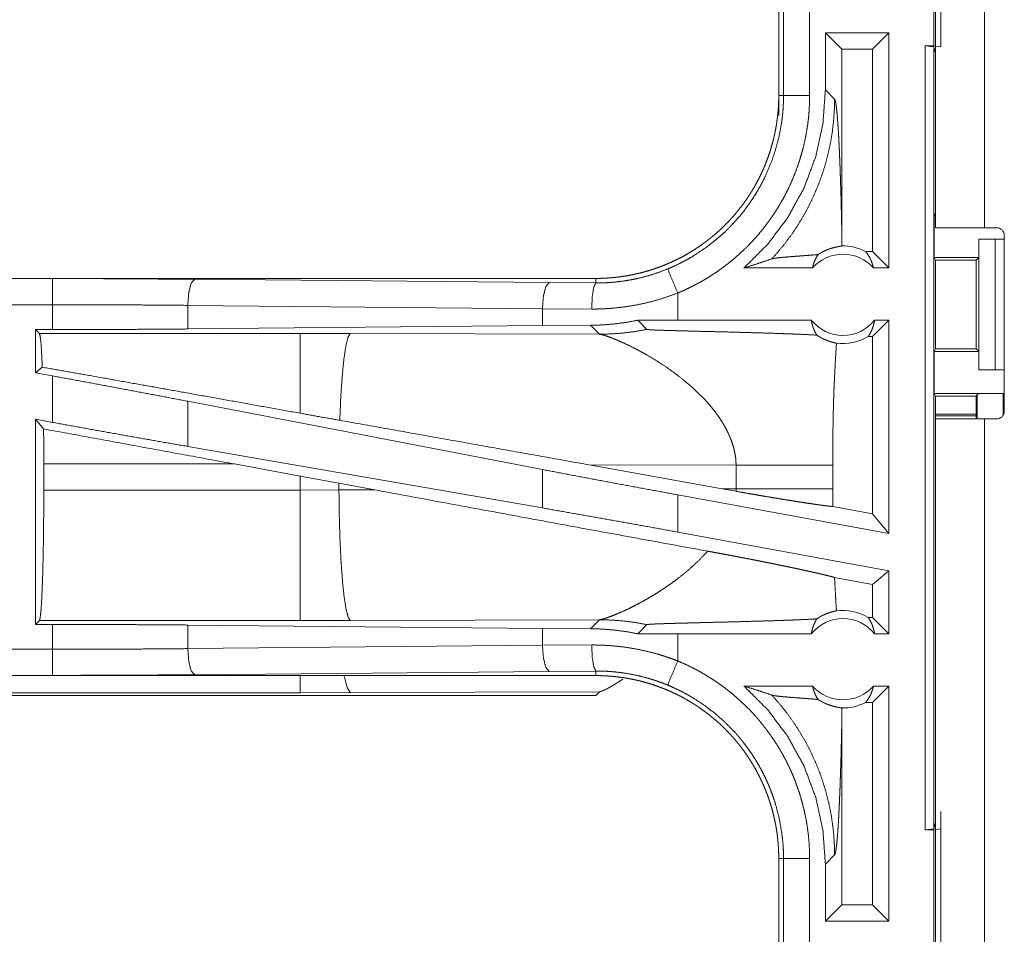
# Model space of a CAD drawing. Units: inches. Extents: x 39 to 105, y 14 to 163.
# Drawn here: x 84 to 86, y 36 to 38 of the extents above; entities that cross this region are included whole.
import ezdxf

# ---------------------------------------------------------------- set-up
doc = ezdxf.new("R2010")
doc.units = ezdxf.units.IN
doc.header["$MEASUREMENT"] = 0
doc.layers.add('FRONT CUSTOMER', color=7, linetype='Continuous', true_color=0xffffff)

msp = doc.modelspace()

# ---------------------------------------------------------------- linework, layer by layer
at = {"layer": 'FRONT CUSTOMER', "color": 2, "linetype": 'Continuous', "lineweight": 18}
for p, q in [((86.156, 37.3405), (86.156, 38.7245)), ((86.2495, 38.7245), (86.2495, 37.3405)), ((86.1526, 37.6885), (86.1526, 37.9385)), ((86.166, 37.9402), (86.166, 37.6868)), ((85.856, 37.8837), (85.856, 37.5933)), ((85.8651, 37.5933), (85.8651, 37.8837)), ((85.9151, 37.8837), (85.9151, 37.5933)), ((85.9452, 37.7135), (85.9452, 37.604)), ((85.9452, 37.7135), (85.9767, 37.6821)), ((86.0668, 37.7135), (85.9452, 37.7135)), ((86.0668, 37.7135), (86.0354, 37.6821)), ((86.0668, 37.7135), (86.0668, 37.2635)), ((85.9767, 37.3324), (85.9767, 37.6821)), ((86.0354, 37.6821), (85.9767, 37.6821)), ((86.0354, 37.2949), (86.0354, 37.6821)), ((86.1362, 37.6885), (86.1526, 37.6885)), ((86.1362, 36.1885), (86.1362, 37.6885)), ((86.1362, 37.6885), (86.1529, 37.6864)), ((86.166, 37.6868), (86.1526, 37.6885)), ((86.1529, 37.6864), (86.1529, 36.1906)), ((86.156, 37.6738), (86.1529, 37.6864)), ((85.856, 37.5933), (85.8651, 37.5933)), ((85.856, 37.5553), (85.856, 37.5933)), ((85.9629, 37.5864), (85.9452, 37.604)), ((86.1534, 37.3635), (86.156, 37.3688)), ((86.1534, 37.3635), (86.1534, 37.2835)), ((86.1534, 37.3635), (86.156, 37.3635)), ((86.2726, 37.3405), (86.2495, 37.3405)), ((86.2876, 36.9895), (86.2876, 37.3255)), ((86.2386, 37.3185), (86.2386, 37.2835)), ((86.2389, 37.3185), (86.2386, 37.3185)), ((86.2389, 37.0685), (86.2389, 37.3185)), ((86.2389, 37.3185), (86.27, 37.3185)), ((86.27, 37.3185), (86.27, 37.0685)), ((86.27, 37.3185), (86.2876, 37.3185)), ((86.0354, 37.2949), (86.0222, 37.2949)), ((86.0668, 37.2635), (86.0354, 37.2949)), ((86.1559, 37.2785), (86.1534, 37.2835)), ((86.1534, 37.2835), (86.2386, 37.2835)), ((86.1559, 37.1085), (86.1559, 37.2785)), ((86.1559, 37.2785), (86.2335, 37.2785)), ((86.2386, 37.2835), (86.2335, 37.2785)), ((86.2335, 37.2785), (86.2335, 37.1085)), ((85.9205, 37.2635), (85.7894, 37.2635)), ((86.0668, 37.2635), (86.0372, 37.2635)), ((85.5062, 37.2435), (79.9747, 37.2435)), ((79.9747, 37.2431), (84.4663, 37.2431)), ((84.7381, 37.2418), (85.4168, 37.2355)), ((85.4168, 37.2355), (85.5062, 37.2348)), ((85.5062, 37.2435), (85.5062, 37.2348)), ((85.6627, 37.1635), (85.6627, 37.2155)), ((79.9747, 37.1931), (84.4663, 37.1931)), ((84.4663, 37.1455), (84.4663, 37.1931)), ((85.4038, 37.1855), (84.7252, 37.1919)), ((84.7252, 37.1919), (84.7252, 37.1467)), ((85.498, 37.1848), (85.4038, 37.1855)), ((85.4038, 37.1855), (85.4038, 37.1531)), ((85.6627, 37.1635), (85.5863, 37.1634)), ((85.5863, 37.1634), (85.6038, 37.146)), ((85.9182, 37.1635), (85.6627, 37.1635)), ((86.0668, 37.1635), (86.0354, 37.1321)), ((86.0668, 37.1635), (86.0395, 37.1635)), ((86.0668, 37.1635), (86.0668, 36.7554)), ((84.4339, 37.1455), (84.4663, 37.1455)), ((84.4412, 37.1382), (84.4339, 37.1455)), ((84.4339, 37.1455), (84.4339, 37.0629)), ((84.9404, 37.1382), (84.4412, 37.1382)), ((85.4038, 37.1531), (84.7252, 37.1467)), ((85.0362, 37.1381), (84.9404, 37.1382)), ((85.5131, 37.1366), (85.0362, 37.1381)), ((85.496, 37.1538), (85.4038, 37.1531)), ((85.496, 37.1538), (85.5131, 37.1366)), ((86.0354, 37.1321), (86.027, 37.1321)), ((86.0354, 36.7931), (86.0354, 37.1321)), ((86.1559, 37.1085), (86.1534, 37.1035)), ((86.1534, 37.1035), (86.1534, 37.0235)), ((86.1534, 37.1035), (86.2386, 37.1035)), ((86.1559, 37.1085), (86.2335, 37.1085)), ((86.2335, 37.1085), (86.2386, 37.1035)), ((86.2386, 37.1035), (86.2386, 37.0685)), ((84.4468, 37.0736), (84.4339, 37.0629)), ((84.4339, 37.0629), (84.4663, 37.0569)), ((86.2386, 37.0685), (86.2389, 37.0685)), ((86.27, 37.0685), (86.2389, 37.0685)), ((86.27, 37.0685), (86.2876, 37.0685)), ((84.4663, 36.968), (84.4663, 37.0569)), ((86.1534, 37.0235), (86.156, 37.0182)), ((86.1534, 37.0235), (86.2857, 37.0235)), ((86.2357, 37.0226), (86.2335, 37.0182)), ((86.2357, 36.9745), (86.2357, 37.0226)), ((86.2857, 37.0235), (86.2857, 36.9822)), ((85.4038, 36.8778), (84.7252, 37.0084)), ((84.7252, 37.0084), (84.7252, 36.9219)), ((86.156, 36.9745), (86.156, 37.0182)), ((86.156, 37.0182), (86.2335, 37.0182)), ((86.2335, 37.0182), (86.2335, 36.9745)), ((84.4339, 36.9739), (84.4663, 36.968)), ((84.4493, 36.9555), (84.4339, 36.9739)), ((84.4339, 36.9739), (84.4339, 36.5815)), ((86.2335, 36.9837), (86.156, 36.9837)), ((86.2335, 36.9803), (86.156, 36.9803)), ((86.156, 35.5905), (86.156, 36.9745)), ((86.2495, 36.9745), (86.2495, 35.5905)), ((86.2495, 36.9745), (86.2726, 36.9745)), ((85.4038, 36.8042), (84.7252, 36.9219)), ((84.4496, 36.8386), (84.4496, 36.8884)), ((84.4496, 36.8884), (84.8144, 36.8884)), ((84.8144, 36.8884), (84.9404, 36.8654)), ((85.4038, 36.8778), (85.4038, 36.8042)), ((85.4929, 36.8868), (85.7477, 36.841)), ((85.4929, 36.8868), (85.7744, 36.8859)), ((85.7744, 36.8859), (85.7744, 36.8411)), ((85.9593, 36.8411), (85.9593, 36.8859)), ((84.9404, 36.8654), (85.0145, 36.8517)), ((84.9404, 36.8654), (84.9404, 36.8386)), ((84.9404, 36.8386), (84.4496, 36.8386)), ((85.0145, 36.8388), (84.9404, 36.8386)), ((85.0145, 36.8517), (85.083, 36.839)), ((85.0145, 36.8388), (85.0145, 36.8517)), ((85.083, 36.839), (85.0145, 36.8388)), ((85.7744, 36.8411), (85.7477, 36.841)), ((85.7743, 36.8362), (85.7477, 36.841)), ((86.0668, 36.7554), (85.6627, 36.8293)), ((85.6627, 36.7581), (85.6627, 36.8293)), ((86.0354, 36.7931), (85.9594, 36.807)), ((86.0668, 36.7554), (86.0354, 36.7931)), ((86.0668, 36.6842), (85.6627, 36.7581)), ((86.0668, 36.6842), (86.0354, 36.658)), ((86.0668, 36.6842), (86.0668, 36.5635)), ((86.0354, 36.658), (85.9628, 36.6713)), ((86.0354, 36.5949), (86.0354, 36.658)), ((85.0362, 36.5889), (85.5131, 36.5904)), ((85.5131, 36.5904), (85.496, 36.5732)), ((86.0354, 36.5949), (86.027, 36.5949)), ((86.0668, 36.5635), (86.0354, 36.5949)), ((84.4339, 36.5815), (84.4412, 36.5888)), ((84.4663, 36.5815), (84.4339, 36.5815)), ((84.4412, 36.5888), (84.9404, 36.5888)), ((84.4663, 36.5339), (84.4663, 36.5815)), ((84.7252, 36.5803), (85.4038, 36.5739)), ((84.7252, 36.5803), (84.7252, 36.5351)), ((84.9404, 36.5888), (85.0362, 36.5889)), ((85.4038, 36.5739), (85.4038, 36.5415)), ((85.4038, 36.5739), (85.496, 36.5732)), ((85.5863, 36.5636), (85.6038, 36.581)), ((85.6627, 36.5635), (85.5863, 36.5636)), ((85.6627, 36.5115), (85.6627, 36.5635)), ((85.9182, 36.5635), (85.6627, 36.5635)), ((86.0668, 36.5635), (86.0395, 36.5635)), ((84.4663, 36.5339), (79.7309, 36.5339)), ((84.7252, 36.5351), (85.4038, 36.5415)), ((85.4038, 36.5415), (85.498, 36.5422)), ((79.7309, 36.4839), (84.4663, 36.4839)), ((85.5062, 36.4835), (79.7309, 36.4835)), ((85.4168, 36.4915), (84.7381, 36.4852)), ((85.5062, 36.4922), (85.4168, 36.4915)), ((85.5062, 36.4835), (85.5062, 36.4922)), ((85.9205, 36.4635), (85.7894, 36.4635)), ((86.0668, 36.4635), (86.0354, 36.4321)), ((86.0668, 36.4635), (86.0372, 36.4635)), ((86.0668, 36.4635), (86.0668, 36.0135)), ((79.7309, 36.4455), (85.5062, 36.4455)), ((84.9404, 36.4508), (79.7362, 36.4508)), ((85.0362, 36.451), (84.9404, 36.4508)), ((85.5131, 36.4524), (85.0362, 36.451)), ((85.5062, 36.4455), (85.5131, 36.4524)), ((86.0354, 36.4321), (86.0222, 36.4321)), ((86.0354, 36.0449), (86.0354, 36.4321)), ((85.9767, 36.0449), (85.9767, 36.3946)), ((86.166, 36.1902), (86.166, 36.2234)), ((86.1529, 36.1906), (86.156, 36.2032)), ((86.1529, 36.1906), (86.1362, 36.1885)), ((86.1362, 36.1885), (86.1526, 36.1885)), ((86.1526, 36.1885), (86.166, 36.1902)), ((86.1526, 35.9385), (86.1526, 36.1885)), ((86.166, 36.1902), (86.166, 35.9368)), ((85.9452, 36.123), (85.9629, 36.1406)), ((85.856, 36.1337), (85.8651, 36.1337)), ((85.856, 36.1337), (85.856, 35.8433)), ((85.8651, 35.8433), (85.8651, 36.1337)), ((85.9151, 36.1337), (85.9151, 35.8433)), ((85.9452, 36.123), (85.9452, 36.0135)), ((85.9452, 36.0135), (85.9767, 36.0449)), ((86.0354, 36.0449), (85.9767, 36.0449)), ((86.0668, 36.0135), (86.0354, 36.0449)), ((86.0668, 36.0135), (85.9452, 36.0135))]:
    msp.add_line(p, q, dxfattribs=at)
for centre, radius, start, end in [((86.2726, 37.3255), 0.015, 0, 90), ((85.9789, 37.2122), 0.0934, 62.355, 91.5048), ((85.9789, 37.2122), 0.0777, 41.3424, 138.6576), ((85.9789, 37.2122), 0.0777, 218.744, 321.256), ((85.9789, 37.2122), 0.0934, 262.3426, 301.0232), ((86.2726, 36.9895), 0.015, 270, 0), ((85.9789, 36.5149), 0.0934, 58.9768, 97.6574), ((85.9789, 36.5149), 0.0777, 38.744, 141.256), ((85.9789, 36.5149), 0.0777, 221.3424, 318.6576), ((85.9789, 36.5149), 0.0934, 268.4952, 297.645)]:
    msp.add_arc(centre, radius, start, end, dxfattribs=at)
for points, knots in [([(85.856, 37.5933), (85.8559, 37.5846), (85.8556, 37.576), (85.855, 37.5674), (85.8543, 37.5588), (85.8533, 37.5503), (85.8522, 37.5417), (85.8508, 37.5332), (85.8492, 37.5248), (85.8484, 37.5205), (85.8474, 37.5163), (85.8465, 37.5121), (85.8454, 37.5079), (85.8432, 37.4996), (85.8408, 37.4913), (85.8382, 37.4831), (85.8354, 37.4751), (85.8324, 37.4671), (85.8293, 37.4591), (85.8259, 37.4513), (85.8223, 37.4435), (85.8186, 37.4358), (85.8146, 37.4282), (85.8105, 37.4207), (85.8061, 37.4132), (85.805, 37.4114), (85.8039, 37.4096), (85.8028, 37.4077), (85.8016, 37.4059), (85.7993, 37.4023), (85.7969, 37.3986), (85.792, 37.3916), (85.787, 37.3846), (85.7818, 37.3778), (85.7764, 37.3711), (85.7709, 37.3646), (85.7653, 37.3582), (85.7595, 37.352), (85.7535, 37.3458), (85.7474, 37.3399), (85.7411, 37.334), (85.7346, 37.3283), (85.728, 37.3228), (85.7247, 37.3201), (85.7213, 37.3174), (85.7178, 37.3147), (85.7144, 37.3122), (85.7074, 37.3071), (85.7003, 37.3023), (85.6932, 37.2976), (85.6859, 37.2931), (85.6785, 37.2888), (85.671, 37.2847), (85.6634, 37.2808), (85.6558, 37.2771), (85.648, 37.2735), (85.6401, 37.2701), (85.6321, 37.2669), (85.624, 37.2639), (85.622, 37.2632), (85.6199, 37.2625), (85.6179, 37.2618), (85.6158, 37.2611), (85.6117, 37.2598), (85.6076, 37.2585), (85.5993, 37.2561), (85.5911, 37.2539), (85.5827, 37.252), (85.5744, 37.2502), (85.566, 37.2486), (85.5575, 37.2473), (85.5491, 37.2461), (85.5406, 37.2452), (85.532, 37.2445), (85.5235, 37.2439), (85.5149, 37.2436), (85.5062, 37.2435)], [0, 0, 0.015742, 0.031452, 0.047141, 0.06281, 0.078474, 0.094145, 0.109831, 0.125544, 0.133408, 0.141286, 0.149161, 0.157018, 0.172695, 0.188317, 0.203909, 0.219478, 0.235024, 0.250565, 0.266107, 0.281662, 0.297237, 0.312838, 0.328471, 0.344168, 0.348096, 0.352032, 0.35597, 0.359905, 0.367771, 0.375629, 0.391282, 0.406899, 0.422488, 0.438043, 0.453595, 0.469132, 0.484672, 0.500235, 0.515807, 0.531414, 0.547065, 0.562775, 0.570643, 0.578522, 0.586372, 0.594221, 0.609868, 0.625479, 0.64106, 0.656614, 0.672157, 0.687695, 0.703241, 0.718797, 0.734382, 0.750006, 0.765663, 0.781384, 0.785319, 0.789258, 0.793188, 0.79712, 0.804976, 0.812815, 0.828455, 0.844051, 0.859625, 0.875175, 0.890709, 0.90625, 0.921806, 0.937364, 0.952967, 0.968589, 0.984264, 1, 1]), ([(85.6435, 37.2617), (85.6497, 37.2643), (85.6558, 37.267), (85.6588, 37.2684), (85.6618, 37.2698), (85.6648, 37.2713), (85.6677, 37.2727), (85.6795, 37.2789), (85.6909, 37.2855), (85.7129, 37.2998), (85.7339, 37.3157), (85.7439, 37.3243), (85.7537, 37.3333), (85.7561, 37.3356), (85.7585, 37.3379), (85.7608, 37.3402), (85.7631, 37.3426), (85.7677, 37.3474), (85.7722, 37.3523), (85.7809, 37.3622), (85.7892, 37.3724), (85.7971, 37.3829), (85.8046, 37.3937), (85.8117, 37.4048), (85.8184, 37.4161), (85.8216, 37.4219), (85.8247, 37.4278), (85.8262, 37.4307), (85.8277, 37.4337), (85.8292, 37.4367), (85.8306, 37.4397), (85.8411, 37.464), (85.8496, 37.4889), (85.8563, 37.5143), (85.8612, 37.5403), (85.8617, 37.5435), (85.8621, 37.5468), (85.8625, 37.5501), (85.8629, 37.5534), (85.8636, 37.5601), (85.8642, 37.5667), (85.8646, 37.5733), (85.8649, 37.58), (85.865, 37.5833), (85.8651, 37.5866), (85.8651, 37.5883), (85.8651, 37.59), (85.8651, 37.5916), (85.8651, 37.5933)], [0, 0, 0.015756, 0.031507, 0.039394, 0.047255, 0.055129, 0.062975, 0.094282, 0.125466, 0.187628, 0.249818, 0.281032, 0.312382, 0.320243, 0.32812, 0.335991, 0.343846, 0.359537, 0.375183, 0.406384, 0.437498, 0.468576, 0.49964, 0.530754, 0.561946, 0.57759, 0.593273, 0.601129, 0.608992, 0.616869, 0.624733, 0.687303, 0.749494, 0.811656, 0.87412, 0.881968, 0.889828, 0.897696, 0.905577, 0.921316, 0.937051, 0.95278, 0.968509, 0.97638, 0.984249, 0.988183, 0.992125, 0.996059, 1, 1]), ([(85.9151, 37.5933), (85.9148, 37.5781), (85.914, 37.563), (85.9134, 37.5554), (85.9126, 37.5478), (85.9121, 37.5441), (85.9117, 37.5403), (85.9112, 37.5365), (85.9106, 37.5328), (85.9081, 37.5179), (85.9051, 37.5032), (85.9015, 37.4886), (85.8974, 37.4742), (85.8928, 37.4599), (85.8876, 37.4458), (85.8819, 37.4319), (85.8757, 37.4181), (85.8741, 37.4147), (85.8724, 37.4113), (85.8707, 37.4079), (85.8689, 37.4045), (85.8654, 37.3978), (85.8617, 37.3912), (85.8541, 37.3783), (85.8459, 37.3657), (85.8374, 37.3534), (85.8283, 37.3414), (85.8189, 37.3297), (85.809, 37.3184), (85.8039, 37.3129), (85.7986, 37.3074), (85.796, 37.3047), (85.7933, 37.302), (85.7905, 37.2994), (85.7878, 37.2968), (85.7767, 37.2866), (85.7652, 37.2768), (85.7534, 37.2676), (85.7414, 37.2587), (85.729, 37.2504), (85.7164, 37.2425), (85.7034, 37.235), (85.6901, 37.2281), (85.6765, 37.2215), (85.6627, 37.2155)], [0, 0, 0.031525, 0.063027, 0.078777, 0.094541, 0.102426, 0.110312, 0.11818, 0.126038, 0.157371, 0.18859, 0.219729, 0.250835, 0.281952, 0.313124, 0.344381, 0.375777, 0.383658, 0.391545, 0.39942, 0.407283, 0.422982, 0.438644, 0.469876, 0.501031, 0.532136, 0.563252, 0.594407, 0.625651, 0.641315, 0.657022, 0.664891, 0.672779, 0.680658, 0.688524, 0.719878, 0.751079, 0.782158, 0.813167, 0.84414, 0.87512, 0.906158, 0.937286, 0.968546, 1, 1]), ([(85.9452, 37.604), (85.9406, 37.5398), (85.9269, 37.477), (85.9044, 37.4167), (85.8735, 37.3603), (85.8349, 37.3089), (85.7894, 37.2635)], [0, 0, 0.166722, 0.333416, 0.50008, 0.666733, 0.833363, 1, 1]), ([(85.8651, 37.5933), (85.8724, 37.5933), (85.9151, 37.5933)], [0, 0, 0.145277, 1, 1]), ([(85.8428, 37.2809), (85.8567, 37.2966), (85.8699, 37.313), (85.8823, 37.3299), (85.8939, 37.3475), (85.9046, 37.3655), (85.9145, 37.384), (85.9235, 37.403), (85.9317, 37.4223), (85.9389, 37.442), (85.9452, 37.4621), (85.9505, 37.4824), (85.9549, 37.5029), (85.9584, 37.5236), (85.9608, 37.5445), (85.9623, 37.5654), (85.9629, 37.5864)], [0, 0, 0.06252, 0.125033, 0.187545, 0.250058, 0.312565, 0.375081, 0.437585, 0.500082, 0.56258, 0.625081, 0.687576, 0.750072, 0.812557, 0.875038, 0.937526, 1, 1]), ([(85.9767, 37.3324), (85.9761, 37.3568), (85.9756, 37.3807), (85.975, 37.404), (85.9746, 37.4154), (85.9743, 37.4265), (85.9739, 37.4375), (85.9736, 37.4482), (85.9732, 37.4587), (85.9728, 37.4689), (85.9724, 37.4788), (85.972, 37.4884), (85.9715, 37.4976), (85.9711, 37.5065), (85.9702, 37.5232), (85.9692, 37.5382), (85.9682, 37.5515), (85.9672, 37.5629), (85.9661, 37.5721), (85.9651, 37.5792), (85.964, 37.584), (85.9629, 37.5864)], [0, 0, 0.09567, 0.189517, 0.281032, 0.325744, 0.369677, 0.412732, 0.454868, 0.495997, 0.536042, 0.57494, 0.612601, 0.648975, 0.683971, 0.749544, 0.808722, 0.860961, 0.905671, 0.942355, 0.970525, 0.989777, 1, 1]), ([(85.9764, 37.3056), (85.9766, 37.319), (85.9767, 37.3324)], [0, 0, 0.4999, 1, 1]), ([(86.2495, 37.3405), (86.1945, 37.3405), (86.1739, 37.3405), (86.156, 37.3405)], [0, 0, 0.587772, 0.809066, 1, 1]), ([(85.9312, 37.2891), (85.9336, 37.2906), (85.9359, 37.292), (85.9382, 37.2933), (85.9403, 37.2945), (85.9445, 37.2965), (85.9484, 37.2981), (85.9503, 37.2989), (85.9521, 37.2995), (85.953, 37.2999), (85.9538, 37.3002), (85.9547, 37.3004), (85.9555, 37.3007), (85.9587, 37.3017), (85.9617, 37.3025), (85.9644, 37.3031), (85.9669, 37.3037), (85.9691, 37.3041), (85.9711, 37.3045), (85.9728, 37.3048), (85.9743, 37.3051), (85.9755, 37.3053), (85.9764, 37.3056)], [0, 0, 0.059002, 0.114854, 0.168082, 0.218923, 0.314138, 0.401874, 0.443114, 0.482896, 0.502248, 0.521259, 0.539781, 0.557858, 0.62671, 0.68981, 0.747399, 0.799621, 0.846582, 0.88823, 0.924524, 0.955237, 0.980553, 1, 1]), ([(85.9312, 37.2891), (85.925, 37.2886), (85.9186, 37.2881), (85.9121, 37.2876), (85.9055, 37.2871), (85.8922, 37.2861), (85.8856, 37.2856), (85.8792, 37.2851), (85.873, 37.2846), (85.867, 37.2841), (85.8615, 37.2836), (85.8564, 37.283), (85.8518, 37.2825), (85.848, 37.282), (85.8449, 37.2814), (85.8428, 37.2809)], [0, 0, 0.070047, 0.142137, 0.215687, 0.29026, 0.440355, 0.514489, 0.587164, 0.657573, 0.724697, 0.787663, 0.845451, 0.896831, 0.940653, 0.975436, 1, 1]), ([(85.9205, 37.2635), (85.9219, 37.269), (85.9237, 37.2743), (85.9258, 37.2795), (85.9283, 37.2844), (85.9312, 37.2891)], [0, 0, 0.203129, 0.40492, 0.605141, 0.803535, 1, 1]), ([(86.0222, 37.2949), (86.0252, 37.2911), (86.0279, 37.2869), (86.0304, 37.2826), (86.0326, 37.2781), (86.0344, 37.2733), (86.036, 37.2685), (86.0372, 37.2635)], [0, 0, 0.138969, 0.279566, 0.421363, 0.56449, 0.708709, 0.853945, 1, 1]), ([(85.7894, 37.2635), (85.8074, 37.2691), (85.8252, 37.2749), (85.8428, 37.2809)], [0, 0, 0.335534, 0.669076, 1, 1]), ([(85.5062, 37.2348), (85.5063, 37.2348), (85.5066, 37.2348), (85.5068, 37.2348), (85.5073, 37.2348), (85.5079, 37.2348), (85.5095, 37.2348), (85.5106, 37.2348), (85.5128, 37.2348), (85.515, 37.2349), (85.5194, 37.235), (85.5238, 37.2351), (85.5282, 37.2354), (85.5326, 37.2356), (85.537, 37.236), (85.5414, 37.2363), (85.5588, 37.2384), (85.5761, 37.2413), (85.5932, 37.2451), (85.6102, 37.2498), (85.627, 37.2553), (85.6435, 37.2617)], [0, 0, 0.000971, 0.002912, 0.003929, 0.007812, 0.011695, 0.023389, 0.031154, 0.046732, 0.06231, 0.093473, 0.124695, 0.155933, 0.18724, 0.218573, 0.24989, 0.374775, 0.499336, 0.623792, 0.74854, 0.873858, 1, 1]), ([(85.6435, 37.2617), (85.6533, 37.2381), (85.6627, 37.2155)], [0, 0, 0.509837, 1, 1]), ([(84.4663, 37.2431), (84.5579, 37.243), (84.6487, 37.2425), (84.7381, 37.2418)], [0, 0, 0.336755, 0.670926, 1, 1]), ([(84.4663, 37.1931), (84.4663, 37.2358), (84.4663, 37.2431)], [0, 0, 0.854658, 1, 1]), ([(84.7381, 37.2418), (84.7317, 37.2346), (84.727, 37.2164), (84.7252, 37.1919)], [0, 0, 0.18162, 0.53646, 1, 1]), ([(85.4168, 37.2355), (85.4104, 37.2282), (85.4057, 37.21), (85.4038, 37.1855)], [0, 0, 0.181603, 0.536442, 1, 1]), ([(85.5062, 37.2348), (85.5022, 37.2276), (85.4992, 37.2093), (85.498, 37.1848)], [0, 0, 0.16183, 0.521781, 1, 1]), ([(85.6627, 37.2155), (85.6427, 37.2082), (85.6226, 37.2019), (85.6022, 37.1966), (85.5817, 37.1923), (85.561, 37.189), (85.5401, 37.1866), (85.5348, 37.1862), (85.5295, 37.1858), (85.5243, 37.1855), (85.519, 37.1852), (85.5085, 37.1849), (85.498, 37.1848)], [0, 0, 0.125966, 0.251153, 0.375845, 0.500377, 0.624991, 0.749929, 0.781258, 0.812596, 0.843871, 0.875166, 0.937635, 1, 1]), ([(84.7252, 37.1919), (84.64, 37.1926), (84.5535, 37.193), (84.4663, 37.1931)], [0, 0, 0.329096, 0.663267, 1, 1]), ([(85.5863, 37.1634), (85.5638, 37.1593), (85.5413, 37.1563), (85.5187, 37.1545), (85.496, 37.1538)], [0, 0, 0.251329, 0.501403, 0.750729, 1, 1]), ([(85.9182, 37.1635), (85.9195, 37.1574), (85.9211, 37.1515), (85.9233, 37.1457), (85.9258, 37.1402), (85.9288, 37.135)], [0, 0, 0.202941, 0.404725, 0.605092, 0.803505, 1, 1]), ([(86.027, 37.1321), (86.03, 37.1368), (86.0327, 37.1417), (86.0349, 37.1469), (86.0368, 37.1523), (86.0384, 37.1578), (86.0395, 37.1635)], [0, 0, 0.163086, 0.327827, 0.493996, 0.661635, 0.830391, 1, 1]), ([(84.4412, 37.1382), (84.4427, 37.1329), (84.4442, 37.12), (84.4455, 37.1), (84.4468, 37.0736)], [0, 0, 0.085633, 0.284714, 0.592531, 1, 1]), ([(84.7252, 37.1467), (84.64, 37.1461), (84.5535, 37.1457), (84.4663, 37.1455)], [0, 0, 0.329096, 0.663267, 1, 1]), ([(84.9404, 37.1382), (84.9404, 37.1321), (84.9404, 37.0943), (84.9404, 37.0272), (84.9404, 36.9855)], [0, 0, 0.040049, 0.288019, 0.727284, 1, 1]), ([(85.0362, 37.1381), (85.0319, 37.1314), (85.0278, 37.1152), (85.024, 37.09), (85.0207, 37.0568), (85.0179, 37.0169), (85.016, 36.972)], [0, 0, 0.047053, 0.146641, 0.298037, 0.496021, 0.733074, 1, 1]), ([(85.5131, 37.1366), (85.5359, 37.1373), (85.5587, 37.139), (85.5813, 37.1419), (85.6038, 37.146)], [0, 0, 0.249961, 0.500008, 0.749997, 1, 1]), ([(85.5131, 37.1366), (85.5156, 37.1362), (85.5187, 37.1355), (85.5223, 37.1344), (85.5264, 37.1331), (85.536, 37.1297), (85.5473, 37.1252), (85.5599, 37.1196), (85.5736, 37.1131), (85.5881, 37.1056), (85.6034, 37.0972)], [0, 0, 0.025583, 0.057448, 0.095397, 0.139084, 0.242432, 0.365029, 0.504321, 0.658058, 0.823964, 1, 1]), ([(85.6038, 37.146), (85.604, 37.1459), (85.6047, 37.1457), (85.6051, 37.1457), (85.6055, 37.1456), (85.6061, 37.1455), (85.6067, 37.1455), (85.6081, 37.1454), (85.6097, 37.1453), (85.6105, 37.1452), (85.6115, 37.1452), (85.6124, 37.1451), (85.6134, 37.145), (85.6154, 37.1449), (85.6176, 37.1448), (85.6198, 37.1447), (85.6221, 37.1446), (85.6245, 37.1446), (85.6295, 37.1444), (85.632, 37.1443), (85.6372, 37.1441), (85.6426, 37.1439), (85.648, 37.1438), (85.6591, 37.1435), (85.6704, 37.1432), (85.6877, 37.1427), (85.7109, 37.1421), (85.7226, 37.1418), (85.7458, 37.1413), (85.7689, 37.1407), (85.7915, 37.14), (85.8138, 37.1394), (85.8354, 37.1388), (85.8563, 37.1381), (85.8664, 37.1377), (85.8788, 37.1373), (85.8836, 37.1371), (85.886, 37.137), (85.8953, 37.1366), (85.9128, 37.1358), (85.9288, 37.135)], [0, 0, 0.000978, 0.00288, 0.004173, 0.005667, 0.007377, 0.009268, 0.013546, 0.018422, 0.021089, 0.023877, 0.026784, 0.02979, 0.036063, 0.042676, 0.049568, 0.0567, 0.064051, 0.079333, 0.087164, 0.103206, 0.119607, 0.136328, 0.170449, 0.205289, 0.258349, 0.329828, 0.365648, 0.437147, 0.508007, 0.577788, 0.646109, 0.712613, 0.776898, 0.808082, 0.846078, 0.860921, 0.868252, 0.896879, 0.950836, 1, 1]), ([(85.9288, 37.135), (85.9315, 37.1332), (85.9341, 37.1316), (85.9355, 37.1308), (85.9368, 37.13), (85.9382, 37.1293), (85.9395, 37.1286), (85.9447, 37.1262), (85.9496, 37.1242), (85.9543, 37.1226), (85.9587, 37.1213), (85.9627, 37.1203), (85.9664, 37.1195)], [0, 0, 0.07857, 0.155564, 0.193443, 0.230927, 0.267751, 0.3041, 0.443759, 0.574315, 0.695281, 0.806849, 0.908466, 1, 1]), ([(85.9664, 37.1195), (85.9646, 37.0904), (85.9631, 37.0612), (85.9624, 37.0466), (85.9617, 37.032), (85.9612, 37.0174), (85.9607, 37.0028), (85.96, 36.9736), (85.9596, 36.9444), (85.9594, 36.9152), (85.9593, 36.8859)], [0, 0, 0.125029, 0.250049, 0.312547, 0.375044, 0.437528, 0.500015, 0.624989, 0.749983, 0.874979, 1, 1]), ([(85.6034, 37.0972), (85.6204, 37.087), (85.6377, 37.0759), (85.6549, 37.0638), (85.6718, 37.0508)], [0, 0, 0.23973, 0.487993, 0.74226, 1, 1]), ([(84.9404, 36.9855), (84.7263, 37.0239), (84.5334, 37.0583), (84.4468, 37.0736)], [0, 0, 0.433736, 0.824481, 1, 1]), ([(84.7252, 37.0084), (84.64, 37.0246), (84.5535, 37.0409), (84.4663, 37.0569)], [0, 0, 0.32928, 0.663451, 1, 1]), ([(85.6718, 37.0508), (85.6936, 37.0322), (85.7138, 37.0123)], [0, 0, 0.501712, 1, 1]), ([(86.2357, 37.0226), (86.2396, 37.023), (86.2505, 37.0232), (86.2666, 37.0234), (86.2857, 37.0235)], [0, 0, 0.078896, 0.296204, 0.619412, 1, 1]), ([(85.7138, 37.0123), (85.7209, 37.0045), (85.7277, 36.9965), (85.7341, 36.9884), (85.7402, 36.9801)], [0, 0, 0.253434, 0.504847, 0.753742, 1, 1]), ([(85.016, 36.972), (84.9782, 36.9787), (84.9404, 36.9855)], [0, 0, 0.499, 1, 1]), ([(84.7252, 36.9219), (84.64, 36.9368), (84.5535, 36.9522), (84.4663, 36.968)], [0, 0, 0.32891, 0.663081, 1, 1]), ([(85.4929, 36.8868), (85.1721, 36.9442), (85.016, 36.972)], [0, 0, 0.672597, 1, 1]), ([(85.7402, 36.9801), (85.7476, 36.9689), (85.7543, 36.9574), (85.7601, 36.9458), (85.7651, 36.934), (85.769, 36.9221), (85.7719, 36.9101), (85.7738, 36.898), (85.7744, 36.8859)], [0, 0, 0.13238, 0.262494, 0.390299, 0.515808, 0.639224, 0.760732, 0.88081, 1, 1]), ([(86.156, 36.9745), (86.1606, 36.9745), (86.1945, 36.9745), (86.2495, 36.9745)], [0, 0, 0.048952, 0.412228, 1, 1]), ([(84.4493, 36.9555), (84.4495, 36.9223), (84.4496, 36.8884)], [0, 0, 0.495372, 1, 1]), ([(85.6627, 36.8293), (85.5755, 36.8454), (85.489, 36.8616), (85.4038, 36.8778)], [0, 0, 0.336555, 0.670735, 1, 1]), ([(85.7744, 36.8859), (85.8015, 36.8859), (85.8289, 36.8859), (85.8559, 36.8859), (85.8817, 36.8859), (85.9057, 36.8859), (85.9269, 36.8859), (85.9364, 36.8859), (85.9526, 36.8859), (85.9593, 36.8859)], [0, 0, 0.146424, 0.294573, 0.44068, 0.580554, 0.709969, 0.824946, 0.876008, 0.963729, 1, 1]), ([(84.4496, 36.8386), (84.4495, 36.7961), (84.4491, 36.7549), (84.4485, 36.7161), (84.4477, 36.6809), (84.4466, 36.6502), (84.4454, 36.6251), (84.4441, 36.6061), (84.4427, 36.5939), (84.4412, 36.5888)], [0, 0, 0.16966, 0.334397, 0.489429, 0.630265, 0.752816, 0.853557, 0.929566, 0.978729, 1, 1]), ([(84.9404, 36.8386), (84.9404, 36.745), (84.9404, 36.6649), (84.9404, 36.6102), (84.9404, 36.5888)], [0, 0, 0.374834, 0.695078, 0.914102, 1, 1]), ([(85.0144, 36.8388), (85.015, 36.791), (85.0163, 36.7451), (85.0184, 36.7026), (85.0211, 36.6651), (85.0244, 36.6339), (85.0281, 36.6104), (85.0321, 36.5952), (85.0362, 36.5889)], [0, 0, 0.189137, 0.371382, 0.540096, 0.689168, 0.813224, 0.907912, 0.970237, 1, 1]), ([(85.72, 36.7216), (85.4741, 36.7666), (85.2146, 36.8145), (85.083, 36.839)], [0, 0, 0.38596, 0.793309, 1, 1]), ([(85.7744, 36.8411), (85.7744, 36.8386), (85.7743, 36.8362)], [0, 0, 0.499894, 1, 1]), ([(85.7743, 36.8362), (85.789, 36.8336), (85.8035, 36.831), (85.8107, 36.8298), (85.8214, 36.8279), (85.8285, 36.8267), (85.832, 36.8261), (85.8457, 36.8238), (85.859, 36.8216), (85.8718, 36.8195), (85.8842, 36.8175), (85.8902, 36.8166), (85.8932, 36.8161), (85.9018, 36.8148), (85.9074, 36.8139), (85.9179, 36.8124), (85.9277, 36.811), (85.9324, 36.8103), (85.9368, 36.8097), (85.9411, 36.8092), (85.9452, 36.8086), (85.9527, 36.8077), (85.9594, 36.807)], [0, 0, 0.079659, 0.158297, 0.197236, 0.255131, 0.293412, 0.312373, 0.38668, 0.458492, 0.527874, 0.594792, 0.627288, 0.643321, 0.690005, 0.719907, 0.776766, 0.829763, 0.854807, 0.878859, 0.901953, 0.924022, 0.964447, 1, 1]), ([(85.7744, 36.8411), (85.8037, 36.8411), (85.8321, 36.8411), (85.8591, 36.8411), (85.872, 36.8411), (85.8962, 36.8411), (85.918, 36.8411), (85.9369, 36.8411), (85.9527, 36.8411), (85.9593, 36.8411)], [0, 0, 0.158221, 0.311899, 0.458323, 0.528014, 0.658908, 0.776526, 0.878896, 0.964186, 1, 1]), ([(85.9594, 36.807), (85.9593, 36.824), (85.9593, 36.8411)], [0, 0, 0.499954, 1, 1]), ([(85.6627, 36.7581), (85.5755, 36.7739), (85.489, 36.7893), (85.4038, 36.8042)], [0, 0, 0.336927, 0.671108, 1, 1]), ([(85.72, 36.7216), (85.7063, 36.7071), (85.6917, 36.6932), (85.6764, 36.6799), (85.6606, 36.6675)], [0, 0, 0.247708, 0.498008, 0.749283, 1, 1]), ([(85.72, 36.7216), (85.7298, 36.7198), (85.7395, 36.718), (85.7492, 36.7162), (85.7588, 36.7144), (85.7683, 36.7126), (85.7778, 36.7108), (85.7872, 36.709), (85.8013, 36.7063), (85.8059, 36.7054), (85.815, 36.7036), (85.824, 36.7018), (85.8328, 36.7), (85.8415, 36.6983), (85.8499, 36.6966), (85.8582, 36.6949), (85.8664, 36.6932), (85.8704, 36.6924), (85.8763, 36.6911), (85.8783, 36.6907), (85.8802, 36.6903), (85.8822, 36.6899), (85.8897, 36.6883), (85.897, 36.6867), (85.9041, 36.6852), (85.9109, 36.6837), (85.9174, 36.6823), (85.9236, 36.6809), (85.9296, 36.6795), (85.9367, 36.6778), (85.9394, 36.6772), (85.9408, 36.6769), (85.9434, 36.6763), (85.9459, 36.6756), (85.9506, 36.6745), (85.955, 36.6734), (85.9591, 36.6723), (85.9628, 36.6713)], [0, 0, 0.040114, 0.080001, 0.119629, 0.159027, 0.198196, 0.237132, 0.275839, 0.333439, 0.352485, 0.390045, 0.426923, 0.463116, 0.498676, 0.533554, 0.56777, 0.601304, 0.617822, 0.642305, 0.650355, 0.658375, 0.666343, 0.697503, 0.727602, 0.75664, 0.784646, 0.81157, 0.837432, 0.862209, 0.891672, 0.902921, 0.908404, 0.919149, 0.929522, 0.949235, 0.967545, 0.984474, 1, 1]), ([(85.6606, 36.6675), (85.6492, 36.6591), (85.6376, 36.6511), (85.6261, 36.6436), (85.6146, 36.6364), (85.6033, 36.6298), (85.5922, 36.6236), (85.5814, 36.6179), (85.571, 36.6126)], [0, 0, 0.134614, 0.267709, 0.398729, 0.527085, 0.652052, 0.77301, 0.889225, 1, 1]), ([(85.9664, 36.6075), (85.9654, 36.6234), (85.9645, 36.6394), (85.9636, 36.6553), (85.9628, 36.6713)], [0, 0, 0.250038, 0.500084, 0.750071, 1, 1]), ([(85.571, 36.6126), (85.5563, 36.6058), (85.5431, 36.6001)], [0, 0, 0.528826, 1, 1]), ([(85.517, 36.5911), (85.5149, 36.5907), (85.5131, 36.5904)], [0, 0, 0.543736, 1, 1]), ([(85.5131, 36.5904), (85.5353, 36.5898), (85.5579, 36.5881), (85.5807, 36.5852), (85.6038, 36.581)], [0, 0, 0.243105, 0.490974, 0.743289, 1, 1]), ([(85.5281, 36.5944), (85.522, 36.5925), (85.517, 36.5911)], [0, 0, 0.551812, 1, 1]), ([(85.5431, 36.6001), (85.5351, 36.597), (85.5281, 36.5944)], [0, 0, 0.531716, 1, 1]), ([(85.6038, 36.581), (85.604, 36.5811), (85.6047, 36.5813), (85.6051, 36.5813), (85.6055, 36.5814), (85.6061, 36.5815), (85.6067, 36.5815), (85.6081, 36.5816), (85.6097, 36.5817), (85.6105, 36.5818), (85.6115, 36.5818), (85.6124, 36.5819), (85.6134, 36.582), (85.6154, 36.5821), (85.6176, 36.5822), (85.6198, 36.5823), (85.6221, 36.5824), (85.627, 36.5825), (85.632, 36.5827), (85.6372, 36.5829), (85.6426, 36.5831), (85.648, 36.5832), (85.6535, 36.5834), (85.6647, 36.5837), (85.6761, 36.584), (85.6877, 36.5843), (85.7109, 36.5849), (85.7342, 36.5855), (85.7458, 36.5858), (85.7689, 36.5863), (85.7915, 36.587), (85.8138, 36.5876), (85.8354, 36.5882), (85.8563, 36.5889), (85.8664, 36.5893), (85.8763, 36.5896), (85.8788, 36.5897), (85.8812, 36.5898), (85.886, 36.59), (85.8907, 36.5902), (85.8953, 36.5904), (85.9128, 36.5912), (85.9288, 36.592)], [0, 0, 0.000982, 0.002882, 0.004177, 0.005669, 0.007381, 0.009271, 0.013548, 0.018425, 0.021092, 0.023879, 0.026787, 0.029793, 0.036066, 0.042678, 0.04957, 0.056702, 0.071605, 0.087167, 0.103208, 0.119609, 0.13633, 0.15329, 0.187811, 0.222891, 0.258351, 0.32983, 0.401449, 0.437149, 0.508008, 0.577789, 0.64611, 0.712613, 0.776898, 0.808082, 0.838586, 0.846078, 0.853529, 0.868252, 0.882695, 0.896879, 0.950836, 1, 1]), ([(85.9182, 36.5635), (85.9195, 36.5696), (85.9211, 36.5755), (85.9233, 36.5813), (85.9258, 36.5868), (85.9288, 36.592)], [0, 0, 0.202921, 0.404686, 0.605034, 0.803524, 1, 1]), ([(85.9288, 36.592), (85.9315, 36.5938), (85.9341, 36.5954), (85.9355, 36.5962), (85.9368, 36.597), (85.9382, 36.5977), (85.9395, 36.5984), (85.9447, 36.6008), (85.9496, 36.6028), (85.9543, 36.6044), (85.9587, 36.6057), (85.9627, 36.6067), (85.9664, 36.6075)], [0, 0, 0.078529, 0.15539, 0.19323, 0.230715, 0.267541, 0.303891, 0.443732, 0.574144, 0.69529, 0.80684, 0.908479, 1, 1]), ([(86.027, 36.5949), (86.03, 36.5902), (86.0327, 36.5853), (86.0349, 36.5801), (86.0368, 36.5747), (86.0384, 36.5692), (86.0395, 36.5635)], [0, 0, 0.163086, 0.327827, 0.493996, 0.661635, 0.830391, 1, 1]), ([(84.4663, 36.5815), (84.5535, 36.5813), (84.64, 36.5809), (84.7252, 36.5803)], [0, 0, 0.336733, 0.670904, 1, 1]), ([(85.496, 36.5732), (85.5187, 36.5725), (85.5413, 36.5707), (85.5638, 36.5677), (85.5863, 36.5636)], [0, 0, 0.249271, 0.498597, 0.748671, 1, 1]), ([(84.4663, 36.5339), (84.5535, 36.534), (84.64, 36.5344), (84.7252, 36.5351)], [0, 0, 0.336733, 0.670903, 1, 1]), ([(84.4663, 36.4839), (84.4663, 36.5094), (84.4663, 36.5339)], [0, 0, 0.509804, 1, 1]), ([(84.7252, 36.5351), (84.727, 36.5106), (84.7317, 36.4924), (84.7381, 36.4852)], [0, 0, 0.463572, 0.818391, 1, 1]), ([(85.4038, 36.5415), (85.4057, 36.517), (85.4104, 36.4988), (85.4168, 36.4915)], [0, 0, 0.463525, 0.818386, 1, 1]), ([(85.498, 36.5422), (85.5189, 36.5418), (85.5398, 36.5404), (85.5606, 36.5381), (85.5813, 36.5348), (85.6019, 36.5305), (85.6223, 36.5252), (85.6274, 36.5237), (85.6325, 36.5221), (85.6376, 36.5205), (85.6427, 36.5188), (85.6527, 36.5153), (85.6627, 36.5115)], [0, 0, 0.124439, 0.248578, 0.372652, 0.496974, 0.621759, 0.74734, 0.778894, 0.810484, 0.842072, 0.873658, 0.93682, 1, 1]), ([(85.498, 36.5422), (85.4992, 36.5177), (85.5022, 36.4994), (85.5062, 36.4922)], [0, 0, 0.478252, 0.83818, 1, 1]), ([(85.6627, 36.5115), (85.6533, 36.4889), (85.6435, 36.4654)], [0, 0, 0.490163, 1, 1]), ([(85.6627, 36.5115), (85.6766, 36.5055), (85.6903, 36.4989), (85.697, 36.4954), (85.7037, 36.4918), (85.707, 36.4899), (85.7103, 36.4881), (85.7136, 36.4862), (85.7168, 36.4842), (85.7296, 36.4762), (85.7421, 36.4678), (85.7542, 36.4589), (85.7659, 36.4496), (85.7773, 36.4399), (85.7884, 36.4297), (85.7991, 36.4191), (85.8094, 36.4081), (85.812, 36.4053), (85.8145, 36.4024), (85.817, 36.3995), (85.8194, 36.3966), (85.8242, 36.3908), (85.8289, 36.3849), (85.8379, 36.3729), (85.8465, 36.3605), (85.8546, 36.3479), (85.8622, 36.335), (85.8693, 36.3218), (85.876, 36.3083), (85.8792, 36.3014), (85.8822, 36.2945), (85.8837, 36.291), (85.8851, 36.2875), (85.8865, 36.284), (85.8879, 36.2804), (85.8931, 36.2662), (85.8977, 36.2519), (85.9017, 36.2375), (85.9052, 36.223), (85.9082, 36.2084), (85.9107, 36.1937), (85.9126, 36.1788), (85.914, 36.1639), (85.9148, 36.1489), (85.9151, 36.1337)], [0, 0, 0.031532, 0.063034, 0.078784, 0.09455, 0.102438, 0.110313, 0.118187, 0.126038, 0.157376, 0.18859, 0.21973, 0.250844, 0.281953, 0.313127, 0.344388, 0.375783, 0.383664, 0.391553, 0.399429, 0.407291, 0.422983, 0.438642, 0.469874, 0.501031, 0.53214, 0.563247, 0.594411, 0.625656, 0.641322, 0.65703, 0.664897, 0.672781, 0.680664, 0.68853, 0.719886, 0.75108, 0.782162, 0.813164, 0.844139, 0.875127, 0.906159, 0.937291, 0.968556, 1, 1]), ([(84.7381, 36.4852), (84.6487, 36.4845), (84.5579, 36.4841), (84.4663, 36.4839)], [0, 0, 0.329074, 0.663245, 1, 1]), ([(85.0362, 36.451), (85.0302, 36.4604), (85.0243, 36.4835)], [0, 0, 0.320381, 1, 1]), ([(85.6435, 36.4654), (85.6353, 36.4687), (85.6269, 36.4718), (85.6227, 36.4732), (85.6185, 36.4746), (85.6142, 36.476), (85.61, 36.4773), (85.5929, 36.482), (85.5757, 36.4857), (85.5585, 36.4886), (85.5411, 36.4907), (85.5324, 36.4914), (85.5237, 36.4919), (85.5193, 36.492), (85.515, 36.4921), (85.5128, 36.4922), (85.5106, 36.4922), (85.5095, 36.4922), (85.5084, 36.4922), (85.5073, 36.4922), (85.507, 36.4922), (85.5066, 36.4922), (85.5065, 36.4922), (85.5063, 36.4922), (85.5062, 36.4922)], [0, 0, 0.063309, 0.126632, 0.158258, 0.189895, 0.221586, 0.253166, 0.378886, 0.503685, 0.627895, 0.751833, 0.813738, 0.875723, 0.906759, 0.937829, 0.953361, 0.968892, 0.976658, 0.984423, 0.992188, 0.99413, 0.997088, 0.998058, 0.999029, 1, 1]), ([(85.5062, 36.4835), (85.5149, 36.4834), (85.5235, 36.4831), (85.5321, 36.4825), (85.5407, 36.4818), (85.5492, 36.4808), (85.5578, 36.4797), (85.5663, 36.4783), (85.5748, 36.4767), (85.579, 36.4759), (85.5832, 36.4749), (85.5874, 36.474), (85.5916, 36.4729), (85.5999, 36.4707), (85.6082, 36.4683), (85.6164, 36.4657), (85.6244, 36.4629), (85.6324, 36.4599), (85.6404, 36.4568), (85.6482, 36.4534), (85.656, 36.4498), (85.6637, 36.4461), (85.6713, 36.4421), (85.6788, 36.438), (85.6863, 36.4336), (85.6881, 36.4325), (85.6899, 36.4314), (85.6918, 36.4303), (85.6936, 36.4291), (85.6973, 36.4268), (85.7008, 36.4244), (85.7079, 36.4195), (85.7149, 36.4145), (85.7217, 36.4093), (85.7284, 36.4039), (85.7349, 36.3984), (85.7413, 36.3928), (85.7476, 36.387), (85.7537, 36.381), (85.7596, 36.3749), (85.7655, 36.3686), (85.7712, 36.3621), (85.7767, 36.3555), (85.7794, 36.3522), (85.7821, 36.3488), (85.7848, 36.3453), (85.7873, 36.3419), (85.7924, 36.3349), (85.7972, 36.3278), (85.8019, 36.3207), (85.8064, 36.3134), (85.8107, 36.306), (85.8148, 36.2985), (85.8187, 36.2909), (85.8224, 36.2833), (85.826, 36.2755), (85.8294, 36.2676), (85.8326, 36.2596), (85.8356, 36.2515), (85.8363, 36.2495), (85.837, 36.2474), (85.8377, 36.2454), (85.8384, 36.2433), (85.8397, 36.2392), (85.841, 36.2351), (85.8434, 36.2268), (85.8456, 36.2185), (85.8475, 36.2102), (85.8493, 36.2019), (85.8509, 36.1935), (85.8522, 36.185), (85.8534, 36.1766), (85.8543, 36.1681), (85.855, 36.1595), (85.8556, 36.151), (85.8559, 36.1424), (85.856, 36.1337)], [0, 0, 0.015748, 0.031458, 0.04714, 0.062815, 0.078481, 0.094146, 0.109833, 0.125551, 0.133414, 0.141286, 0.149167, 0.157024, 0.172689, 0.188325, 0.203915, 0.219483, 0.235025, 0.250572, 0.266111, 0.281661, 0.297235, 0.312842, 0.328481, 0.344162, 0.348096, 0.352039, 0.355971, 0.35991, 0.367781, 0.375622, 0.391293, 0.406904, 0.422489, 0.438054, 0.453593, 0.469134, 0.484682, 0.500233, 0.515814, 0.531421, 0.547076, 0.562781, 0.570654, 0.578529, 0.586383, 0.594224, 0.609874, 0.625482, 0.641058, 0.656617, 0.672159, 0.687696, 0.703239, 0.718803, 0.734386, 0.750007, 0.765667, 0.781385, 0.785325, 0.789264, 0.7932, 0.797125, 0.804977, 0.812813, 0.828454, 0.844057, 0.859625, 0.87518, 0.890721, 0.906262, 0.921806, 0.937375, 0.952966, 0.968595, 0.98427, 1, 1]), ([(85.5131, 36.4524), (85.5132, 36.4524), (85.5134, 36.4525), (85.5136, 36.4525), (85.5137, 36.4526), (85.5138, 36.4526), (85.514, 36.4526), (85.5142, 36.4527), (85.5144, 36.4527), (85.5145, 36.4528), (85.5148, 36.4529), (85.515, 36.453), (85.5152, 36.453), (85.5153, 36.4531), (85.5155, 36.4531), (85.5156, 36.4532), (85.516, 36.4533), (85.5161, 36.4533), (85.5164, 36.4534), (85.5166, 36.4535), (85.5169, 36.4536), (85.5171, 36.4537), (85.5175, 36.4538), (85.5178, 36.454), (85.518, 36.4541), (85.5182, 36.4541), (85.5186, 36.4543), (85.519, 36.4544), (85.5194, 36.4546), (85.5196, 36.4547), (85.5198, 36.4548), (85.52, 36.4549), (85.5202, 36.455), (85.5204, 36.4551), (85.5206, 36.4552), (85.5209, 36.4553), (85.5211, 36.4554), (85.5224, 36.4559), (85.5237, 36.4566), (85.5251, 36.4573), (85.5266, 36.458), (85.5282, 36.4588), (85.5298, 36.4597), (85.5316, 36.4606), (85.5333, 36.4616), (85.5369, 36.4636), (85.5407, 36.4659), (85.5448, 36.4684), (85.5491, 36.4711), (85.5577, 36.4767)], [0, 0, 0.002233, 0.004591, 0.009335, 0.011724, 0.014236, 0.016765, 0.02207, 0.02474, 0.027532, 0.033154, 0.039058, 0.04203, 0.045123, 0.048237, 0.051471, 0.057982, 0.061238, 0.068033, 0.071572, 0.078696, 0.082377, 0.089786, 0.097479, 0.101349, 0.105338, 0.113364, 0.121675, 0.130272, 0.134595, 0.139036, 0.143385, 0.147969, 0.152461, 0.15707, 0.161821, 0.166483, 0.194176, 0.223317, 0.254511, 0.287248, 0.322189, 0.35848, 0.397238, 0.43724, 0.518061, 0.603454, 0.6988, 0.798526, 1, 1]), ([(85.8651, 36.1337), (85.8651, 36.1404), (85.8649, 36.147), (85.8648, 36.1504), (85.8646, 36.1537), (85.8644, 36.157), (85.8642, 36.1603), (85.8629, 36.1735), (85.8612, 36.1866), (85.8564, 36.2124), (85.8497, 36.2379), (85.8457, 36.2504), (85.8411, 36.2629), (85.8399, 36.266), (85.8387, 36.2691), (85.8374, 36.2721), (85.8361, 36.2752), (85.8334, 36.2813), (85.8307, 36.2873), (85.8248, 36.2991), (85.8185, 36.3107), (85.8118, 36.322), (85.8048, 36.333), (85.7972, 36.3438), (85.7893, 36.3544), (85.7852, 36.3596), (85.781, 36.3647), (85.7788, 36.3672), (85.7767, 36.3697), (85.7745, 36.3722), (85.7723, 36.3747), (85.7538, 36.3936), (85.7341, 36.4111), (85.7132, 36.427), (85.691, 36.4414), (85.6882, 36.4431), (85.6853, 36.4448), (85.6824, 36.4464), (85.6795, 36.4481), (85.6737, 36.4512), (85.6677, 36.4543), (85.6558, 36.46), (85.6435, 36.4654)], [0, 0, 0.015751, 0.031507, 0.039381, 0.047259, 0.055117, 0.062972, 0.094275, 0.125458, 0.187624, 0.24982, 0.281029, 0.312375, 0.320243, 0.328118, 0.335988, 0.343839, 0.35953, 0.37518, 0.406377, 0.437495, 0.468568, 0.499638, 0.530755, 0.561947, 0.577589, 0.593272, 0.601126, 0.608991, 0.616861, 0.624727, 0.687302, 0.749504, 0.811659, 0.874116, 0.881962, 0.88983, 0.897697, 0.905575, 0.921319, 0.937046, 0.968511, 1, 1]), ([(85.7894, 36.4635), (85.8349, 36.4181), (85.8735, 36.3667), (85.9044, 36.3103), (85.9269, 36.25), (85.9406, 36.1872), (85.9452, 36.123)], [0, 0, 0.166638, 0.333269, 0.499916, 0.66659, 0.833285, 1, 1]), ([(85.7894, 36.4635), (85.8074, 36.4579), (85.8252, 36.4521), (85.8428, 36.4461)], [0, 0, 0.335517, 0.669058, 1, 1]), ([(85.9205, 36.4635), (85.9219, 36.458), (85.9237, 36.4527), (85.9258, 36.4475), (85.9283, 36.4426), (85.9312, 36.4379)], [0, 0, 0.203037, 0.404959, 0.6052, 0.803614, 1, 1]), ([(86.0222, 36.4321), (86.0252, 36.4359), (86.0279, 36.4401), (86.0304, 36.4444), (86.0326, 36.4489), (86.0344, 36.4537), (86.036, 36.4585), (86.0372, 36.4635)], [0, 0, 0.13897, 0.279567, 0.421446, 0.56449, 0.708796, 0.853944, 1, 1]), ([(85.8428, 36.4461), (85.8575, 36.4295), (85.8713, 36.4122), (85.8842, 36.3943), (85.8962, 36.3758), (85.9071, 36.357), (85.9171, 36.3377), (85.9261, 36.3182), (85.9341, 36.2984), (85.941, 36.2785), (85.947, 36.2585), (85.952, 36.2385), (85.956, 36.2186), (85.959, 36.1988), (85.9612, 36.1791), (85.9624, 36.1597), (85.9629, 36.1406)], [0, 0, 0.06604, 0.131938, 0.197609, 0.26299, 0.327978, 0.392532, 0.456567, 0.520009, 0.58282, 0.644915, 0.706253, 0.766788, 0.826463, 0.885244, 0.943103, 1, 1]), ([(85.9312, 36.4379), (85.925, 36.4384), (85.9186, 36.4389), (85.9121, 36.4394), (85.8988, 36.4404), (85.8856, 36.4414), (85.8792, 36.4419), (85.873, 36.4424), (85.867, 36.4429), (85.8615, 36.4434), (85.8564, 36.444), (85.8518, 36.4445), (85.848, 36.445), (85.8449, 36.4456), (85.8428, 36.4461)], [0, 0, 0.070044, 0.142135, 0.215688, 0.365345, 0.514493, 0.587166, 0.657575, 0.724703, 0.787666, 0.845454, 0.896834, 0.940662, 0.975445, 1, 1]), ([(85.9312, 36.4379), (85.9336, 36.4364), (85.9359, 36.435), (85.9382, 36.4337), (85.9404, 36.4325), (85.9425, 36.4315), (85.9446, 36.4305), (85.9456, 36.4301), (85.9466, 36.4296), (85.9475, 36.4292), (85.9485, 36.4288), (85.9522, 36.4274), (85.9556, 36.4263), (85.9588, 36.4253), (85.9617, 36.4245), (85.9644, 36.4239), (85.9669, 36.4233), (85.9691, 36.4229), (85.9711, 36.4225), (85.9728, 36.4222), (85.9743, 36.4219), (85.9755, 36.4217), (85.9764, 36.4214)], [0, 0, 0.059185, 0.1153, 0.16871, 0.219849, 0.268666, 0.315488, 0.338254, 0.360489, 0.382346, 0.403775, 0.484891, 0.559403, 0.627829, 0.690649, 0.74796, 0.800035, 0.846718, 0.888233, 0.924526, 0.955238, 0.980554, 1, 1]), ([(85.9764, 36.4214), (85.9766, 36.408), (85.9767, 36.3946)], [0, 0, 0.4999, 1, 1]), ([(85.9629, 36.1406), (85.964, 36.143), (85.9651, 36.1478), (85.9661, 36.1549), (85.9672, 36.1641), (85.9682, 36.1755), (85.9692, 36.1888), (85.9702, 36.2038), (85.9711, 36.2205), (85.9715, 36.2294), (85.972, 36.2386), (85.9724, 36.2482), (85.9728, 36.2581), (85.9732, 36.2683), (85.9736, 36.2788), (85.9739, 36.2895), (85.9743, 36.3005), (85.9746, 36.3116), (85.975, 36.323), (85.9756, 36.3463), (85.9761, 36.3702), (85.9767, 36.3946)], [0, 0, 0.010234, 0.029487, 0.057644, 0.094328, 0.13905, 0.191277, 0.250468, 0.316041, 0.351024, 0.387398, 0.425072, 0.463971, 0.504015, 0.545144, 0.587268, 0.630335, 0.674256, 0.718968, 0.810482, 0.90433, 1, 1]), ([(85.9151, 36.1337), (85.8906, 36.1337), (85.8651, 36.1337)], [0, 0, 0.490163, 1, 1])]:
    msp.add_open_spline(points, degree=1, knots=knots, dxfattribs=at)
for points in [[(84.8144, 36.8884), (84.4493, 36.9555)], [(84.9404, 36.4508), (84.9404, 36.4835)]]:
    msp.add_open_spline(points, degree=1, dxfattribs=at)

doc.saveas('drawing.dxf')
